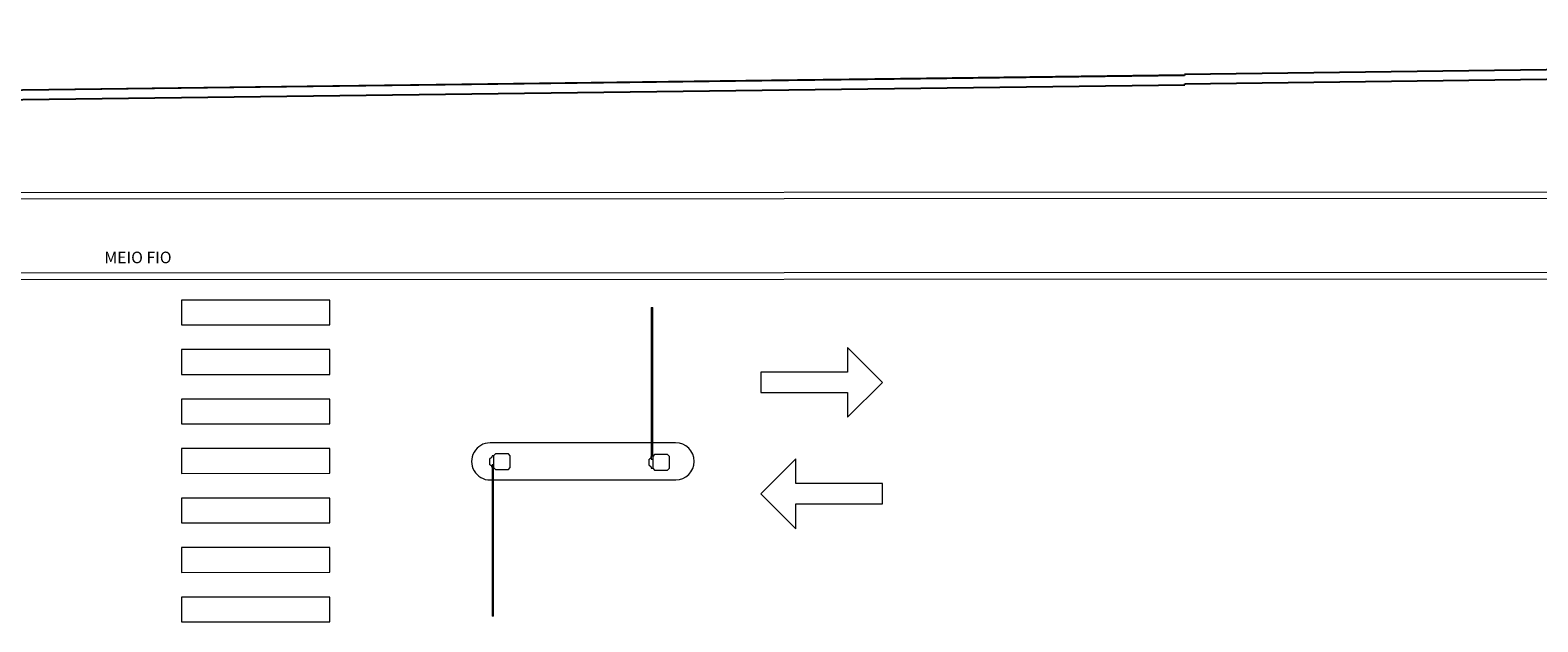
# Model space of a CAD drawing. Extents: x -410 to -8, y -164 to 16.
# Drawn here: x -141 to -117, y -79 to -69 of the extents above; entities that cross this region are included whole.
import ezdxf

# ---------------------------------------------------------------- set-up
doc = ezdxf.new("R2010")
doc.units = 0
for name, color, linetype, lineweight in [('210515-TJBA_JEFS_BASE_PL_PE_01-01_R00$0$210515-TJBA_JEFS_BASE_PL_PE_01-01_R00$0$Texto Arq', 7, 'Continuous', 9), ('210515-TJBA_JEFS_BASE_PL_PE_01-01_R00$0$FUT-LINHA FINA', 7, 'Continuous', 9), ('210515-TJBA_JEFS_BASE_PL_PE_01-01_R00$0$FUT-PAREDE CORTADA', 7, 'Continuous', 25), ('210515-TJBA_JEFS_BASE_PL_PE_01-01_R00$0$FUT-PISO VISTO', 7, 'Continuous', 9), ('210515-TJBA_JEFS_BASE_PL_PE_01-01_R00$0$Generic Models', 7, 'Continuous', 9), ('210515-TJBA_JEFS_BASE_PL_PE_01-01_R00$0$Mechanical Equipment', 7, 'Continuous', 9), ('210515-TJBA_JEFS_BASE_PL_PE_01-01_R00$0$Texto Arq', 7, 'Continuous', 9)]:
    doc.layers.add(name, color=color, linetype=linetype, lineweight=lineweight)
doc.styles.add('210515-TJBA_JEFS_BASE_PL_PE_01-01_R00$0$210515-TJBA_JEFS_BASE_PL_PE_01-01_R00$0$Arial_4', font='arial.ttf', dxfattribs={"height": 0.1875})
doc.styles.add('210515-TJBA_JEFS_BASE_PL_PE_01-01_R00$0$210515-TJBA_JEFS_BASE_PL_PE_01-01_R00$0$Arial_6', font='arial.ttf', dxfattribs={"height": 0.0012})
doc.styles.add('210515-TJBA_JEFS_BASE_PL_PE_01-01_R00$0$Arial_4', font='arial.ttf', dxfattribs={"height": 0.1875})
doc.styles.add('210515-TJBA_JEFS_BASE_PL_PE_01-01_R00$0$Arial_6', font='arial.ttf', dxfattribs={"height": 0.0012})

# ---------------------------------------------------------------- blocks, each defined once
blk = doc.blocks.new('210515-TJBA_JEFS_BASE_PL_PE_01-01_R00$0$Cancela controle de veículos - Cancela 2500 mm-832330-IMPLANTAÇÃO')
at = {"layer": '210515-TJBA_JEFS_BASE_PL_PE_01-01_R00$0$Mechanical Equipment'}
for p, q in [((0.03, 0), (0, -0.03)), ((0.221, 0), (0.03, 0)), ((0.251, -0.03), (0.221, 0)), ((0, -0.03), (0, -0.24)), ((0, -0.24), (0.03, -0.27)), ((0.221, -0.27), (0.251, -0.24)), ((0.251, -0.24), (0.251, -0.03)), ((0.03, -0.27), (0.03, -0.295)), ((0.03, -0.27), (0.221, -0.27)), ((0.176, -0.27), (0.176, -0.295)), ((0.176, -0.295), (0.221, -0.295)), ((2.625, -0.27), (0.221, -0.27)), ((0.221, -0.295), (2.625, -0.295)), ((2.625, -0.27), (2.625, -0.295))]:
    blk.add_line(p, q, dxfattribs=at)
at = {"layer": '210515-TJBA_JEFS_BASE_PL_PE_01-01_R00$0$Mechanical Equipment', "flags": 128}
blk.add_lwpolyline([(0.176, -0.33), (0.16, -0.33), (0.143, -0.33), (0.126, -0.33), (0.108, -0.33), (0.091, -0.33), (0.075, -0.33)], dxfattribs=at)
at = {"layer": '210515-TJBA_JEFS_BASE_PL_PE_01-01_R00$0$Mechanical Equipment'}
for points in [[(0.03, -0.295), (0.03, -0.295), (0.031, -0.295), (0.035, -0.295), (0.041, -0.296), (0.049, -0.299), (0.057, -0.303), (0.065, -0.31), (0.071, -0.319), (0.074, -0.326), (0.075, -0.33)], [(0.176, -0.33), (0.177, -0.326), (0.18, -0.319), (0.186, -0.31), (0.194, -0.303), (0.202, -0.299), (0.21, -0.296), (0.216, -0.295), (0.219, -0.295), (0.22, -0.295)], [(0.22, -0.295), (0.219, -0.295), (0.216, -0.295), (0.21, -0.296), (0.205, -0.298), (0.202, -0.299)]]:
    blk.add_open_spline(points, degree=3, dxfattribs=at)
blk = doc.blocks.new('210515-TJBA_JEFS_BASE_PL_PE_01-01_R00$0$Cancela controle de veículos - Cancela 2500 mm-563294-IMPLANTAÇÃO')
at = {"layer": '210515-TJBA_JEFS_BASE_PL_PE_01-01_R00$0$Mechanical Equipment'}
for p, q in [((0.03, 0.27), (0, 0.24)), ((0.03, 0.295), (0.03, 0.27)), ((0.221, 0.27), (0.03, 0.27)), ((0.221, 0.295), (0.176, 0.295)), ((0.176, 0.295), (0.176, 0.27)), ((2.625, 0.295), (0.221, 0.295)), ((0.221, 0.27), (2.625, 0.27)), ((0.251, 0.24), (0.221, 0.27)), ((2.625, 0.295), (2.625, 0.27)), ((0, 0.24), (0, 0.03)), ((0, 0.03), (0.03, 0)), ((0.03, 0), (0.221, 0)), ((0.221, 0), (0.251, 0.03)), ((0.251, 0.03), (0.251, 0.24))]:
    blk.add_line(p, q, dxfattribs=at)
at = {"layer": '210515-TJBA_JEFS_BASE_PL_PE_01-01_R00$0$Mechanical Equipment', "flags": 128}
blk.add_lwpolyline([(0.075, 0.33), (0.091, 0.33), (0.108, 0.33), (0.126, 0.33), (0.143, 0.33), (0.16, 0.33), (0.176, 0.33)], dxfattribs=at)
at = {"layer": '210515-TJBA_JEFS_BASE_PL_PE_01-01_R00$0$Mechanical Equipment'}
for points in [[(0.075, 0.33), (0.074, 0.326), (0.071, 0.319), (0.065, 0.31), (0.057, 0.303), (0.049, 0.299), (0.041, 0.296), (0.035, 0.295), (0.031, 0.295), (0.03, 0.295), (0.03, 0.295)], [(0.22, 0.295), (0.219, 0.295), (0.216, 0.295), (0.21, 0.296), (0.202, 0.299), (0.194, 0.303), (0.186, 0.31), (0.18, 0.319), (0.177, 0.326), (0.176, 0.33)], [(0.202, 0.299), (0.205, 0.298), (0.21, 0.296), (0.216, 0.295), (0.219, 0.295), (0.22, 0.295)]]:
    blk.add_open_spline(points, degree=3, dxfattribs=at)
blk = doc.blocks.new('210515-TJBA_JEFS_BASE_PL_PE_01-01_R00$0$faixa - faixa-2216995-IMPLANTAÇÃO')
at = {"layer": '210515-TJBA_JEFS_BASE_PL_PE_01-01_R00$0$Generic Models'}
for p, q in [((2.4, 5.2), (0, 5.2)), ((0, 5.2), (0, 4.8)), ((2.4, 4.8), (2.4, 5.2)), ((0, 4.8), (2.4, 4.8)), ((2.4, 4.4), (0, 4.4)), ((0, 4.4), (0, 4)), ((2.4, 4), (2.4, 4.4)), ((0, 4), (2.4, 4)), ((2.4, 3.6), (0, 3.6)), ((0, 3.6), (0, 3.2)), ((2.4, 3.2), (2.4, 3.6)), ((0, 3.2), (2.4, 3.2)), ((2.4, 2.8), (0, 2.8)), ((0, 2.8), (0, 2.4)), ((2.4, 2.4), (2.4, 2.8)), ((0, 2.4), (2.4, 2.4)), ((2.4, 2), (0, 2)), ((0, 2), (0, 1.6)), ((2.4, 1.6), (2.4, 2)), ((0, 1.6), (2.4, 1.6)), ((2.4, 1.2), (0, 1.2)), ((0, 1.2), (0, 0.8)), ((2.4, 0.8), (2.4, 1.2)), ((0, 0.8), (2.4, 0.8)), ((2.4, 0.4), (0, 0.4)), ((0, 0.4), (0, 0)), ((2.4, 0), (2.4, 0.4)), ((0, 0), (2.4, 0))]:
    blk.add_line(p, q, dxfattribs=at)

msp = doc.modelspace()

# ---------------------------------------------------------------- linework, layer by layer
at = {"layer": '210515-TJBA_JEFS_BASE_PL_PE_01-01_R00$0$FUT-LINHA FINA'}
for p, q in [((-127.187, -74.878), (-127.753, -74.312)), ((-127.753, -74.312), (-127.753, -74.712)), ((-127.753, -74.712), (-129.153, -74.713)), ((-129.153, -74.713), (-129.153, -75.042)), ((-129.153, -75.042), (-127.753, -75.043)), ((-127.753, -75.443), (-127.187, -74.878)), ((-127.753, -75.043), (-127.753, -75.443)), ((-128.586, -76.112), (-129.152, -76.678)), ((-128.587, -76.512), (-128.586, -76.112)), ((-127.187, -76.513), (-128.587, -76.512)), ((-127.187, -76.843), (-127.187, -76.513)), ((-129.152, -76.678), (-128.586, -77.243)), ((-128.587, -76.843), (-127.187, -76.843)), ((-128.586, -77.243), (-128.587, -76.843))]:
    msp.add_line(p, q, dxfattribs=at)
at = {"layer": '210515-TJBA_JEFS_BASE_PL_PE_01-01_R00$0$FUT-PAREDE CORTADA'}
for p, q in [((-64.757, -69.185), (-122.301, -69.901)), ((-122.299, -70.051), (-64.907, -69.337)), ((-122.301, -69.918), (-160.861, -70.4)), ((-122.301, -69.901), (-122.301, -69.918)), ((-160.859, -70.55), (-122.299, -70.068)), ((-122.299, -70.068), (-122.299, -70.051))]:
    msp.add_line(p, q, dxfattribs=at)
at = {"layer": '210515-TJBA_JEFS_BASE_PL_PE_01-01_R00$0$FUT-PISO VISTO'}
for p, q in [((-160.861, -70.4), (-122.301, -69.901)), ((-166.859, -71.923), (-64.909, -71.881)), ((-64.909, -71.781), (-166.759, -71.823)), ((-64.909, -73.081), (-166.859, -73.123)), ((-166.759, -73.223), (-64.909, -73.181)), ((-130.927, -75.855), (-133.533, -75.856)), ((-130.533, -75.855), (-130.902, -75.855)), ((-133.532, -76.456), (-133.502, -76.456)), ((-133.477, -76.456), (-130.532, -76.455))]:
    msp.add_line(p, q, dxfattribs=at)
for centre, start, end in [((-133.533, -76.156), 90.0239, 270.0239), ((-130.533, -76.155), 270.0239, 90.0239)]:
    msp.add_arc(centre, 0.3, start, end, dxfattribs=at)

# ---------------------------------------------------------------- block references
at = {"layer": '210515-TJBA_JEFS_BASE_PL_PE_01-01_R00$0$FUT-LINHA FINA'}
for name, p, rotation in [('210515-TJBA_JEFS_BASE_PL_PE_01-01_R00$0$faixa - faixa-2216995-IMPLANTAÇÃO', (-136.126, -73.548), 180.0238669678883), ('210515-TJBA_JEFS_BASE_PL_PE_01-01_R00$0$Cancela controle de veículos - Cancela 2500 mm-563294-IMPLANTAÇÃO', (-130.632, -76.295), 90.02386696789172), ('210515-TJBA_JEFS_BASE_PL_PE_01-01_R00$0$Cancela controle de veículos - Cancela 2500 mm-832330-IMPLANTAÇÃO', (-133.207, -76.034), 270.02386696789)]:
    msp.add_blockref(name, p, dxfattribs=dict(at, rotation=rotation))

# ---------------------------------------------------------------- texts
at = {"layer": '210515-TJBA_JEFS_BASE_PL_PE_01-01_R00$0$210515-TJBA_JEFS_BASE_PL_PE_01-01_R00$0$Texto Arq', "insert": (-139.772, -72.765), "char_height": 0.1875, "width": 1.54325, "attachment_point": 1}
for style in ['210515-TJBA_JEFS_BASE_PL_PE_01-01_R00$0$210515-TJBA_JEFS_BASE_PL_PE_01-01_R00$0$Arial_6', '210515-TJBA_JEFS_BASE_PL_PE_01-01_R00$0$210515-TJBA_JEFS_BASE_PL_PE_01-01_R00$0$Arial_4']:
    msp.add_mtext('MEIO FIO ', dxfattribs=dict(at, style=style))
at = {"layer": '210515-TJBA_JEFS_BASE_PL_PE_01-01_R00$0$Texto Arq', "insert": (-139.772, -72.765), "char_height": 0.1875, "width": 1.54325, "attachment_point": 1}
for style in ['210515-TJBA_JEFS_BASE_PL_PE_01-01_R00$0$Arial_6', '210515-TJBA_JEFS_BASE_PL_PE_01-01_R00$0$Arial_4']:
    msp.add_mtext('MEIO FIO ', dxfattribs=dict(at, style=style))

doc.saveas('drawing.dxf')
